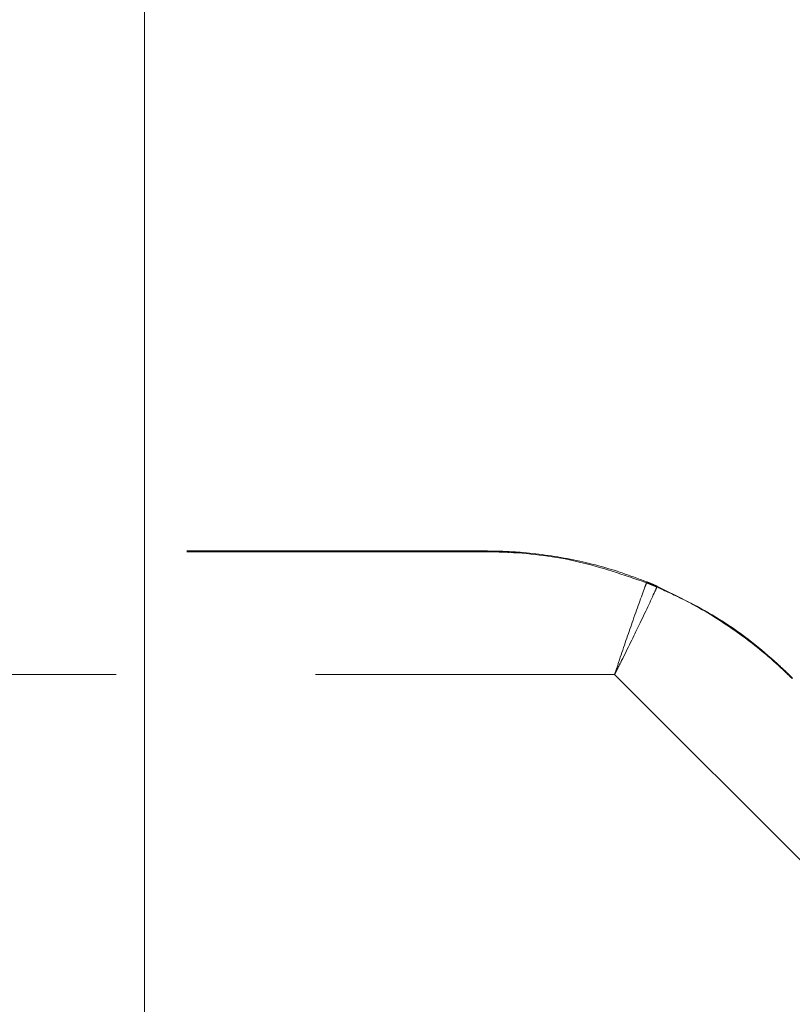
# Model space of a CAD drawing. Units: millimetres. Extents: x 0 to 250, y -250 to 0.
# Drawn here: x 177 to 181, y -113 to -108 of the extents above; entities that cross this region are included whole.
import ezdxf

# ---------------------------------------------------------------- set-up
doc = ezdxf.new("R2010")
doc.units = ezdxf.units.MM
doc.header["$MEASUREMENT"] = 0
for name, pattern in [('AI-Linetype-1624', [2.577211, 1.546327, -1.030884]), ('AI-Linetype-1703', [2.577211, 1.546327, -1.030884]), ('AI-Linetype-1704', [2.577211, 1.546327, -1.030884]), ('AI-Linetype-1705', [2.577211, 1.546327, -1.030884]), ('AI-Linetype-1706', [2.577211, 1.546327, -1.030884]), ('AI-Linetype-1844', [2.577211, 1.546327, -1.030884]), ('AI-Linetype-1845', [2.577211, 1.546327, -1.030884]), ('AI-Linetype-1846', [2.577211, 1.546327, -1.030884]), ('AI-Linetype-1848', [2.577211, 1.546327, -1.030884]), ('AI-Linetype-1849', [2.577211, 1.546327, -1.030884]), ('AI-Linetype-1850', [2.577211, 1.546327, -1.030884]), ('AI-Linetype-1851', [2.577211, 1.546327, -1.030884]), ('AI-Linetype-1852', [2.577211, 1.546327, -1.030884])]:
    doc.linetypes.add(name, pattern=pattern)
doc.layers.add('Layer 1', color=7, linetype='Continuous')

# ---------------------------------------------------------------- blocks, each defined once
blk = doc.blocks.new('block 147')
at = {"layer": 'Layer 1', "color": 7, "lineweight": 20}
blk.add_lwpolyline([(178.0943, -115.4223), (178.0943, -93.9108)], dxfattribs=at)
blk = doc.blocks.new('block 1838')
at = {"layer": 'Layer 1', "color": 7, "linetype": 'AI-Linetype-1624', "lineweight": 20}
blk.add_lwpolyline([(179.8594, -111.1495), (169.1437, -111.1495)], dxfattribs=at)
blk = doc.blocks.new('block 1917')
at = {"layer": 'Layer 1', "color": 7, "linetype": 'AI-Linetype-1703', "lineweight": 20}
blk.add_open_spline([(180.7436, -111.3309), (180.8548, -111.3852), (180.966, -111.4395), (181.068, -111.503), (181.1701, -111.5666), (181.2629, -111.6393), (181.3506, -111.7178), (181.3674, -111.7328), (181.384, -111.748), (181.4005, -111.7637), (181.4082, -111.7709), (181.4158, -111.7783), (181.4237, -111.786), (181.4275, -111.7897), (181.4314, -111.7935), (181.4356, -111.7977), (181.4382, -111.8003), (181.441, -111.803), (181.4437, -111.8058)], degree=3, knots=[0, 0, 0, 0, 1, 1, 1, 2, 2, 2, 3, 3, 3, 4, 4, 4, 5, 5, 5, 6, 6, 6, 6], dxfattribs=at)
blk = doc.blocks.new('block 1918')
at = {"layer": 'Layer 1', "color": 7, "linetype": 'AI-Linetype-1704', "lineweight": 20}
blk.add_open_spline([(180.7436, -111.3309), (180.7382, -111.3287), (180.7328, -111.3264), (180.7271, -111.3239), (180.7213, -111.3215), (180.7152, -111.319), (180.7092, -111.3165), (180.7038, -111.3143), (180.6984, -111.3121), (180.6935, -111.3102), (180.6923, -111.3097), (180.6911, -111.3092), (180.6899, -111.3087)], degree=3, knots=[0, 0, 0, 0, 1, 1, 1, 2, 2, 2, 3, 3, 3, 4, 4, 4, 4], dxfattribs=at)
blk = doc.blocks.new('block 1919')
at = {"layer": 'Layer 1', "color": 7, "linetype": 'AI-Linetype-1705', "lineweight": 20}
blk.add_open_spline([(179.8594, -111.1495), (179.8635, -111.1495), (179.8676, -111.1495), (179.8715, -111.1496), (179.8845, -111.1496), (179.8955, -111.1498), (179.9065, -111.15), (179.95, -111.1509), (179.9932, -111.1531), (180.0363, -111.1564), (180.123, -111.1633), (180.2094, -111.1752), (180.2958, -111.1922), (180.3822, -111.2091), (180.4686, -111.231), (180.555, -111.2599), (180.6, -111.2749), (180.645, -111.2918), (180.6899, -111.3087)], degree=3, knots=[0, 0, 0, 0, 1, 1, 1, 2, 2, 2, 3, 3, 3, 4, 4, 4, 5, 5, 5, 6, 6, 6, 6], dxfattribs=at)
blk = doc.blocks.new('block 1920')
at = {"layer": 'Layer 1', "color": 7, "linetype": 'AI-Linetype-1706', "lineweight": 20}
blk.add_lwpolyline([(179.8594, -111.1537), (179.8594, -111.1495)], dxfattribs=at)
blk = doc.blocks.new('block 2058')
at = {"layer": 'Layer 1', "color": 7, "linetype": 'AI-Linetype-1844', "lineweight": 20}
blk.add_lwpolyline([(180.5252, -111.7875), (169.1437, -111.7875)], dxfattribs=at)
blk = doc.blocks.new('block 2059')
at = {"layer": 'Layer 1', "color": 7, "linetype": 'AI-Linetype-1845', "lineweight": 20}
blk.add_open_spline([(180.6899, -111.3137), (180.5718, -111.273), (180.4536, -111.2324), (180.3355, -111.2049), (180.2172, -111.1775), (180.0989, -111.1633), (179.9803, -111.157), (179.959, -111.1559), (179.9378, -111.155), (179.9163, -111.1544), (179.9063, -111.1542), (179.8964, -111.154), (179.8859, -111.1539), (179.8808, -111.1538), (179.8756, -111.1538), (179.8699, -111.1537), (179.8665, -111.1537), (179.8629, -111.1537), (179.8594, -111.1537)], degree=3, knots=[0, 0, 0, 0, 1, 1, 1, 2, 2, 2, 3, 3, 3, 4, 4, 4, 5, 5, 5, 6, 6, 6, 6], dxfattribs=at)
blk = doc.blocks.new('block 2060')
at = {"layer": 'Layer 1', "color": 7, "linetype": 'AI-Linetype-1846', "lineweight": 20}
blk.add_lwpolyline([(179.8594, -111.1537), (169.1437, -111.1537)], dxfattribs=at)
blk = doc.blocks.new('block 2062')
at = {"layer": 'Layer 1', "color": 7, "linetype": 'AI-Linetype-1848', "lineweight": 20}
blk.add_open_spline([(180.5252, -111.7875), (180.5337, -111.7614), (180.542, -111.7363), (180.5502, -111.7116), (180.5728, -111.6436), (180.5952, -111.5782), (180.6157, -111.5195), (180.6408, -111.4476), (180.6632, -111.386), (180.6814, -111.3366), (180.6843, -111.3288), (180.6871, -111.3213), (180.6899, -111.3137)], degree=3, knots=[0, 0, 0, 0, 1, 1, 1, 2, 2, 2, 3, 3, 3, 4, 4, 4, 4], dxfattribs=at)
blk = doc.blocks.new('block 2063')
at = {"layer": 'Layer 1', "color": 7, "linetype": 'AI-Linetype-1849', "lineweight": 20}
blk.add_open_spline([(180.6899, -111.3137), (180.6953, -111.3159), (180.7007, -111.3181), (180.7065, -111.3204), (180.7123, -111.3228), (180.7184, -111.3254), (180.7244, -111.3278), (180.7298, -111.3301), (180.7351, -111.3324), (180.74, -111.3344), (180.7412, -111.335), (180.7424, -111.3355), (180.7436, -111.336)], degree=3, knots=[0, 0, 0, 0, 1, 1, 1, 2, 2, 2, 3, 3, 3, 4, 4, 4, 4], dxfattribs=at)
blk = doc.blocks.new('block 2064')
at = {"layer": 'Layer 1', "color": 7, "linetype": 'AI-Linetype-1850', "lineweight": 20}
blk.add_open_spline([(181.4437, -111.81), (181.4408, -111.8071), (181.4379, -111.8042), (181.4351, -111.8014), (181.4259, -111.7923), (181.418, -111.7846), (181.41, -111.7769), (181.3785, -111.7468), (181.3464, -111.7178), (181.3135, -111.6898), (181.2476, -111.6336), (181.1784, -111.5814), (181.1056, -111.5325), (181.0321, -111.4831), (180.9549, -111.4372), (180.8729, -111.3964), (180.8306, -111.3754), (180.7871, -111.3557), (180.7436, -111.336)], degree=3, knots=[0, 0, 0, 0, 1, 1, 1, 2, 2, 2, 3, 3, 3, 4, 4, 4, 5, 5, 5, 6, 6, 6, 6], dxfattribs=at)
blk = doc.blocks.new('block 2065')
at = {"layer": 'Layer 1', "color": 7, "linetype": 'AI-Linetype-1851', "lineweight": 20}
blk.add_open_spline([(180.7436, -111.336), (180.7402, -111.3433), (180.7369, -111.3506), (180.7334, -111.3582), (180.7114, -111.406), (180.6838, -111.4654), (180.6506, -111.534), (180.6236, -111.59), (180.593, -111.6521), (180.5609, -111.7161), (180.5534, -111.7309), (180.5459, -111.7459), (180.5384, -111.7609), (180.5357, -111.7664), (180.5329, -111.7719), (180.5302, -111.7774), (180.5292, -111.7796), (180.5281, -111.7817), (180.527, -111.7839), (180.5266, -111.7847), (180.5262, -111.7855), (180.5258, -111.7864)], degree=3, knots=[0, 0, 0, 0, 1, 1, 1, 2, 2, 2, 3, 3, 3, 4, 4, 4, 5, 5, 5, 6, 6, 6, 7, 7, 7, 7], dxfattribs=at)
blk = doc.blocks.new('block 2066')
at = {"layer": 'Layer 1', "color": 7, "linetype": 'AI-Linetype-1852', "lineweight": 20}
blk.add_lwpolyline([(180.5252, -111.7875), (182.1318, -113.3942)], dxfattribs=at)
blk = doc.blocks.new('block 3')
at = {"layer": 'Layer 1'}
for name in ['block 147', 'block 1838', 'block 2060', 'block 1919', 'block 1920', 'block 2059', 'block 1918', 'block 2062', 'block 2065', 'block 2063', 'block 1917', 'block 2064', 'block 2058', 'block 2066']:
    blk.add_blockref(name, (0, 0), dxfattribs=at)

msp = doc.modelspace()

# ---------------------------------------------------------------- block references
at = {"layer": 'Layer 1'}
msp.add_blockref('block 3', (0, 0), dxfattribs=at)

doc.saveas('drawing.dxf')
